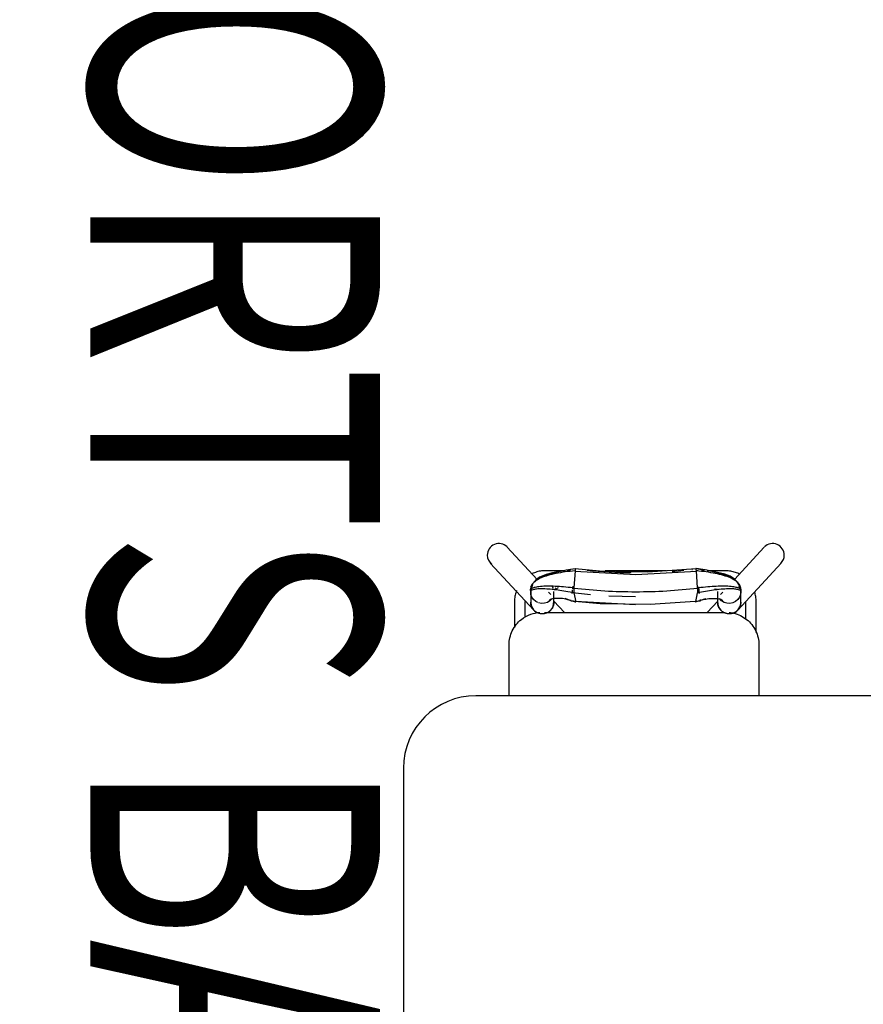
# Model space of a CAD drawing. Extents: x -6396 to 36856, y -3827 to 59454.
# Drawn here: x 11048 to 12213, y 15996 to 17356 of the extents above; entities that cross this region are included whole.
import ezdxf

# ---------------------------------------------------------------- set-up
doc = ezdxf.new("R2010")
doc.units = 0
for name, color, linetype in [('X-2969-F$0$G-ANNO-TEXT', 31, 'CONTINUOUS'), ('X-2969-F$0$I-FURN', 11, 'CONTINUOUS'), ('X-XREF', 7, 'CONTINUOUS')]:
    doc.layers.add(name, color=color, linetype=linetype)
doc.styles.add('X-2969-F$0$EDG', font='edg.shx', dxfattribs={"width": 0.9})

# ---------------------------------------------------------------- blocks, each defined once
blk = doc.blocks.new('X-2969-F')
at = {"layer": 'X-2969-F$0$I-FURN'}
for p, q in [((-16422.5, 13277.5), (-16422.5, 11677.5)), ((-16540.6, 12039.1), (-16605.6, 12099.1)), ((-16627.4, 12075.5), (-16582.9, 12034.5)), ((-16564.2, 12063), (-16565.9, 12062.5)), ((-16562.6, 12063.4), (-16564.2, 12063)), ((-16560.9, 12063.8), (-16562.6, 12063.4)), ((-16559.3, 12064.1), (-16560.9, 12063.8)), ((-16557.6, 12064.3), (-16559.3, 12064.1)), ((-16555.9, 12064.5), (-16557.6, 12064.3)), ((-16554.2, 12064.6), (-16555.9, 12064.5)), ((-16552.5, 12064.6), (-16554.2, 12064.6)), ((-16509.9, 12064.6), (-16552.5, 12064.6)), ((-16492.5, 12068.4), (-16422.5, 12068.4)), ((-16552.5, 12049.6), (-16528.8, 12049.6)), ((-16593.7, 12032.7), (-16594.1, 12031)), ((-16593.2, 12034.3), (-16593.7, 12032.7)), ((-16592.7, 12035.9), (-16593.2, 12034.3)), ((-16592.1, 12037.5), (-16592.7, 12035.9)), ((-16591.5, 12039.1), (-16592.1, 12037.5)), ((-16590.8, 12040.7), (-16591.5, 12039.1)), ((-16590, 12042), (-16590.8, 12040.7)), ((-16583.9, 12034.2), (-16587.3, 12028.5)), ((-16581.3, 12036.5), (-16585.4, 12030.2)), ((-16579.8, 12038.5), (-16583.9, 12034.2)), ((-16577, 12040.6), (-16581.3, 12036.5)), ((-16574.7, 12041.6), (-16579.8, 12038.5)), ((-16572.6, 12042.9), (-16577, 12040.6)), ((-16568.6, 12043.2), (-16574.7, 12041.6)), ((-16573.2, 12040.8), (-16570, 12042.5)), ((-16570, 12042.5), (-16566.1, 12043.3)), ((-16569.7, 12043.5), (-16568.1, 12043.6)), ((-16568.1, 12043.6), (-16567.6, 12043.6)), ((-16567.1, 12043.6), (-16566.1, 12043.3)), ((-16566.5, 12043.3), (-16563.9, 12043.3)), ((-16563.3, 12043.3), (-16566.3, 12043.3)), ((-16566.1, 12043.3), (-16562.2, 12043)), ((-16560.5, 12043.3), (-16563.3, 12043.3)), ((-16562.2, 12043), (-16558.4, 12041.7)), ((-16558.2, 12043.3), (-16560.5, 12043.3)), ((-16558.4, 12041.7), (-16555.1, 12039.4)), ((-16556.1, 12043.3), (-16558.2, 12043.3)), ((-16554.5, 12043.3), (-16556.1, 12043.3)), ((-16555.1, 12039.4), (-16552.4, 12036.2)), ((-16553.2, 12043.3), (-16554.5, 12043.3)), ((-16552.2, 12043.3), (-16553.2, 12043.3)), ((-16552.4, 12036.2), (-16550.6, 12032.5)), ((-16551.7, 12043.3), (-16552.2, 12043.3)), ((-16551.5, 12043.3), (-16551.7, 12043.3)), ((-16551.5, 12043.3), (-16550.8, 12043.3)), ((-16551.5, 12043.3), (-16551.5, 12043.3)), ((-16550.8, 12043.3), (-16550.2, 12043.3)), ((-16550.6, 12032.5), (-16549.8, 12028.4)), ((-16550.2, 12043.3), (-16549.6, 12043.2)), ((-16549.6, 12043.2), (-16548.9, 12043.1)), ((-16548.9, 12043.1), (-16548.3, 12043)), ((-16548.3, 12043), (-16547.7, 12042.8)), ((-16547.7, 12042.8), (-16547.1, 12042.7)), ((-16547.1, 12042.7), (-16546.5, 12042.5)), ((-16546.5, 12042.5), (-16545.9, 12042.3)), ((-16545.9, 12042.3), (-16545.3, 12042)), ((-16545.3, 12042), (-16544.7, 12041.8)), ((-16544.7, 12041.8), (-16544.1, 12041.5)), ((-16544.1, 12041.5), (-16543.5, 12041.2)), ((-16543.5, 12041.2), (-16543, 12040.9)), ((-16543, 12040.9), (-16542.5, 12040.5)), ((-16542.5, 12040.5), (-16541.9, 12040.1)), ((-16541.9, 12040.1), (-16541.4, 12039.7)), ((-16541.4, 12039.7), (-16540.9, 12039.3)), ((-16540.9, 12039.3), (-16540.5, 12038.9)), ((-16540.5, 12038.9), (-16540, 12038.4)), ((-16540, 12038.4), (-16539.6, 12038)), ((-16539.6, 12038), (-16539.2, 12037.5)), ((-16539.2, 12037.5), (-16538.8, 12037)), ((-16538.8, 12037), (-16538.4, 12036.5)), ((-16538.4, 12036.5), (-16538, 12035.9)), ((-16538, 12035.9), (-16537.7, 12035.4)), ((-16537.7, 12035.4), (-16537.4, 12034.8)), ((-16537.4, 12034.8), (-16537.1, 12034.3)), ((-16537.1, 12034.3), (-16536.8, 12033.7)), ((-16536.8, 12033.7), (-16536.6, 12033.1)), ((-16536.6, 12033.1), (-16536.4, 12032.5)), ((-16536.4, 12032.5), (-16536.2, 12031.9)), ((-16594.9, 12024.3), (-16595, 12022.6)), ((-16595, 12022.6), (-16595, 12022.1)), ((-16595, 12022.1), (-16595, 11997.1)), ((-16594.8, 12026), (-16594.9, 12024.3)), ((-16594.6, 12027.7), (-16594.8, 12026)), ((-16594.4, 12029.4), (-16594.6, 12027.7)), ((-16594.1, 12031), (-16594.4, 12029.4)), ((-16589.4, 12021.1), (-16593.1, 12008.7)), ((-16590.1, 12021.1), (-16592.4, 12011.1)), ((-16587.3, 12028.5), (-16590.1, 12021.1)), ((-16585.4, 12030.2), (-16589.4, 12021.1)), ((-16565.6, 12018.5), (-16562.4, 12015.5)), ((-16551.3, 12020.3), (-16553.5, 12016.8)), ((-16550.1, 12024.2), (-16551.3, 12020.3)), ((-16549.8, 12028.4), (-16550.1, 12024.2)), ((-16537.9, 12018.8), (-16538.3, 12018.3)), ((-16537.6, 12019.4), (-16537.9, 12018.8)), ((-16537.3, 12019.9), (-16537.6, 12019.4)), ((-16537.5, 11772.4), (-16537.5, 12021.8)), ((-16537, 12020.5), (-16537.3, 12019.9)), ((-16536.8, 12021.1), (-16537, 12020.5)), ((-16536.5, 12021.7), (-16536.8, 12021.1)), ((-16536.3, 12022.3), (-16536.5, 12021.7)), ((-16536.1, 12022.9), (-16536.3, 12022.3)), ((-16536.2, 12031.9), (-16536, 12031.3)), ((-16535.9, 12023.5), (-16536.1, 12022.9)), ((-16536, 12031.3), (-16535.8, 12030.6)), ((-16535.8, 12024.1), (-16535.9, 12023.5)), ((-16535.8, 12030.6), (-16535.7, 12030)), ((-16535.7, 12024.8), (-16535.8, 12024.1)), ((-16535.7, 12030), (-16535.6, 12029.4)), ((-16535.6, 12025.4), (-16535.7, 12024.8)), ((-16535.6, 12029.4), (-16535.6, 12028.8)), ((-16535.6, 12028.8), (-16535.5, 12028.1)), ((-16535.5, 12026), (-16535.6, 12025.4)), ((-16535.5, 12028.1), (-16535.5, 12027.5)), ((-16535.5, 12027.5), (-16535.5, 12027.3)), ((-16535.5, 12027.3), (-16535.5, 12026.7)), ((-16535.5, 12026.7), (-16535.5, 12026)), ((-16593.1, 12008.7), (-16596.2, 11993.9)), ((-16593.2, 12006.8), (-16593.4, 12006.3)), ((-16592.9, 12008.6), (-16593.2, 12006.8)), ((-16592.4, 12011.1), (-16592.9, 12008.6)), ((-16566.3, 12011.3), (-16563.2, 12011.3)), ((-16563.2, 12011.3), (-16560.4, 12011.3)), ((-16560.4, 12011.3), (-16558.1, 12011.3)), ((-16558.1, 12011.3), (-16556.1, 12011.3)), ((-16556.8, 12006.7), (-16556.7, 12009.1)), ((-16556.8, 12004.2), (-16556.8, 12006.7)), ((-16556.7, 12009.1), (-16556.5, 12011.2)), ((-16553.5, 12016.8), (-16556.5, 12014.1)), ((-16556.5, 12011.2), (-16556.2, 12013)), ((-16556.2, 12013), (-16555.9, 12014.4)), ((-16556.1, 12011.3), (-16554.4, 12011.3)), ((-16555.9, 12014.4), (-16555.7, 12015.2)), ((-16555.7, 12015.2), (-16555.6, 12015.5)), ((-16555.6, 12015.5), (-16555.5, 12015.6)), ((-16554.4, 12011.3), (-16553.1, 12011.3)), ((-16553.1, 12011.4), (-16537.5, 11996.7)), ((-16553.1, 12011.3), (-16552.2, 12011.3)), ((-16552.2, 12011.3), (-16551.7, 12011.3)), ((-16551.7, 12011.3), (-16551.5, 12011.3)), ((-16551.3, 12011.3), (-16551.5, 12011.3)), ((-16551.5, 12011.3), (-16551.5, 12011.3)), ((-16550.7, 12011.3), (-16551.3, 12011.3)), ((-16550, 12011.4), (-16550.7, 12011.3)), ((-16549.4, 12011.4), (-16550, 12011.4)), ((-16548.8, 12011.5), (-16549.4, 12011.4)), ((-16548.1, 12011.7), (-16548.8, 12011.5)), ((-16547.5, 12011.8), (-16548.1, 12011.7)), ((-16546.9, 12012), (-16547.5, 12011.8)), ((-16546.3, 12012.2), (-16546.9, 12012)), ((-16545.7, 12012.4), (-16546.3, 12012.2)), ((-16545.1, 12012.6), (-16545.7, 12012.4)), ((-16544.5, 12012.9), (-16545.1, 12012.6)), ((-16543.9, 12013.2), (-16544.5, 12012.9)), ((-16543.4, 12013.5), (-16543.9, 12013.2)), ((-16542.8, 12013.8), (-16543.4, 12013.5)), ((-16542.3, 12014.2), (-16542.8, 12013.8)), ((-16541.8, 12014.6), (-16542.3, 12014.2)), ((-16541.3, 12015), (-16541.8, 12014.6)), ((-16540.8, 12015.4), (-16541.3, 12015)), ((-16540.3, 12015.8), (-16540.8, 12015.4)), ((-16539.9, 12016.3), (-16540.3, 12015.8)), ((-16539.5, 12016.8), (-16539.9, 12016.3)), ((-16539, 12017.2), (-16539.5, 12016.8)), ((-16538.7, 12017.7), (-16539, 12017.2)), ((-16538.3, 12018.3), (-16538.7, 12017.7)), ((-16596.2, 11993.9), (-16597.9, 11981.5)), ((-16595, 11993.3), (-16595, 11988.9)), ((-16556.7, 12001.6), (-16556.8, 12004.2)), ((-16556.5, 11999.2), (-16556.7, 12001.6)), ((-16556.3, 11997), (-16556.5, 11999.2)), ((-16555.9, 11995), (-16556.3, 11997)), ((-16556.3, 11995.1), (-16552.1, 11981.7)), ((-16555.6, 11993.3), (-16555.9, 11995)), ((-16555.1, 11991.8), (-16555.6, 11993.3)), ((-16597.5, 11981.7), (-16597.9, 11981.6)), ((-16597.9, 11981.6), (-16597.9, 11981.4)), ((-16597.9, 11981.4), (-16597.7, 11981.3)), ((-16597.7, 11981.8), (-16592.9, 11915.1)), ((-16596.9, 11981.8), (-16597.5, 11981.7)), ((-16596, 11981.9), (-16596.9, 11981.8)), ((-16594.8, 11982.1), (-16596, 11981.9)), ((-16595, 11983.9), (-16595, 11982.2)), ((-16571.2, 11983.7), (-16594.8, 11982.1)), ((-16589.6, 11898.2), (-16594.6, 11982.1)), ((-16572.9, 11984.8), (-16571.2, 11985)), ((-16569.7, 11983.8), (-16571.1, 11983.7)), ((-16568.3, 11983.8), (-16569.7, 11983.8)), ((-16567, 11983.8), (-16568.3, 11983.8)), ((-16565.9, 11983.8), (-16567, 11983.8)), ((-16565.1, 11983.8), (-16565.9, 11983.8)), ((-16564.4, 11983.7), (-16565.1, 11983.8)), ((-16564.8, 11985.8), (-16563.5, 11985.9)), ((-16552, 11981.2), (-16564.4, 11983.7)), ((-16555.1, 11987), (-16553.2, 11987.2)), ((-16553.2, 11987.2), (-16548.2, 11918.3)), ((-16552.7, 11980.9), (-16552.2, 11981)), ((-16552.2, 11981), (-16552, 11981.1)), ((-16552.1, 11981.7), (-16551.9, 11981.2)), ((-16552, 11981.1), (-16551.9, 11981.2)), ((-16595, 11940.7), (-16595, 11855.8)), ((-16592.9, 11915.1), (-16594.5, 11848.2)), ((-16548.2, 11918.3), (-16549.5, 11849.3)), ((-16594.6, 11814.2), (-16589.6, 11898.2)), ((-16560.5, 11860.9), (-16559.5, 11897.7)), ((-16547.9, 11897.7), (-16552.6, 11815.1)), ((-16594.5, 11848.2), (-16597.7, 11814.6)), ((-16549.5, 11849.3), (-16553.2, 11809.3)), ((-16564.8, 11810.7), (-16562.2, 11835.7)), ((-16597.7, 11815.1), (-16597.9, 11815)), ((-16596.2, 11802.5), (-16597.9, 11815)), ((-16597.9, 11815), (-16597.9, 11814.9)), ((-16597.9, 11814.9), (-16597.5, 11814.8)), ((-16597.5, 11814.8), (-16596.9, 11814.7)), ((-16596.9, 11814.7), (-16596, 11814.5)), ((-16564.4, 11812.8), (-16552, 11815.3)), ((-16556.3, 11801.3), (-16552.1, 11814.8)), ((-16552.2, 11815.5), (-16552.7, 11815.5)), ((-16552, 11815.4), (-16552.2, 11815.5)), ((-16552.1, 11814.8), (-16551.9, 11815.3)), ((-16551.9, 11815.3), (-16552, 11815.4)), ((-16593.1, 11787.7), (-16596.2, 11802.5)), ((-16596, 11814.5), (-16594.8, 11814.4)), ((-16595, 11808), (-16595, 11803.7)), ((-16594.8, 11814.4), (-16571.2, 11812.7)), ((-16571.3, 11811.4), (-16573.9, 11811.7)), ((-16571.1, 11812.7), (-16569.7, 11812.7)), ((-16569.7, 11812.7), (-16568.3, 11812.6)), ((-16568.3, 11812.6), (-16567, 11812.6)), ((-16567, 11812.6), (-16565.9, 11812.7)), ((-16565.9, 11812.7), (-16565.1, 11812.7)), ((-16565.1, 11812.7), (-16564.4, 11812.8)), ((-16563.5, 11810.5), (-16564.8, 11810.6)), ((-16555.9, 11801.5), (-16556.3, 11799.5)), ((-16555.6, 11803.2), (-16555.9, 11801.5)), ((-16555.1, 11804.7), (-16555.6, 11803.2)), ((-16553.2, 11809.3), (-16554.5, 11809.4)), ((-16552.9, 11812.4), (-16553.2, 11809.3)), ((-16595, 11800.2), (-16595, 11773.2)), ((-16593.4, 11790.2), (-16593.2, 11789.4)), ((-16593.2, 11789.4), (-16592.9, 11788)), ((-16589.4, 11775.4), (-16593.1, 11787.7)), ((-16592.9, 11788), (-16591.9, 11783.2)), ((-16556.7, 11794.8), (-16556.8, 11792.3)), ((-16556.8, 11792.3), (-16556.8, 11789.8)), ((-16556.8, 11789.8), (-16556.7, 11787.4)), ((-16556.5, 11797.3), (-16556.7, 11794.8)), ((-16556.7, 11787.4), (-16556.5, 11785.3)), ((-16556.3, 11799.5), (-16556.5, 11797.3)), ((-16537.5, 11799.7), (-16553.1, 11785)), ((-16591.9, 11783.2), (-16589.9, 11774.7)), ((-16589.9, 11774.7), (-16586, 11765.4)), ((-16585.4, 11766.3), (-16589.4, 11775.4)), ((-16563.3, 11785.2), (-16566.3, 11785.2)), ((-16562.4, 11780.9), (-16565.5, 11778)), ((-16560.5, 11785.2), (-16563.3, 11785.2)), ((-16558.2, 11785.2), (-16560.5, 11785.2)), ((-16556.1, 11785.2), (-16558.2, 11785.2)), ((-16556.5, 11785.3), (-16556.2, 11783.5)), ((-16556.4, 11782.4), (-16553.5, 11779.7)), ((-16556.2, 11783.5), (-16555.9, 11782.1)), ((-16554.5, 11785.2), (-16556.1, 11785.2)), ((-16555.9, 11782.1), (-16555.7, 11781.3)), ((-16555.7, 11781.3), (-16555.6, 11780.9)), ((-16555.6, 11780.9), (-16555.5, 11780.8)), ((-16553.2, 11785.2), (-16554.5, 11785.2)), ((-16553.5, 11779.7), (-16551.3, 11776.2)), ((-16552.2, 11785.2), (-16553.2, 11785.2)), ((-16551.7, 11785.2), (-16552.2, 11785.2)), ((-16551.5, 11785.2), (-16551.7, 11785.2)), ((-16551.5, 11785.2), (-16550.8, 11785.2)), ((-16551.5, 11785.2), (-16551.5, 11785.2)), ((-16551.3, 11776.2), (-16550.1, 11772.2)), ((-16550.8, 11785.2), (-16550.2, 11785.1)), ((-16550.2, 11785.1), (-16549.6, 11785.1)), ((-16549.6, 11785.1), (-16548.9, 11785)), ((-16548.9, 11785), (-16548.3, 11784.8)), ((-16548.3, 11784.8), (-16547.7, 11784.7)), ((-16547.7, 11784.7), (-16547.1, 11784.5)), ((-16547.1, 11784.5), (-16546.5, 11784.4)), ((-16546.5, 11784.4), (-16545.9, 11784.1)), ((-16545.9, 11784.1), (-16545.3, 11783.9)), ((-16545.3, 11783.9), (-16544.7, 11783.6)), ((-16544.7, 11783.6), (-16544.1, 11783.4)), ((-16544.1, 11783.4), (-16543.5, 11783.1)), ((-16543.5, 11783.1), (-16543, 11782.7)), ((-16543, 11782.7), (-16542.5, 11782.4)), ((-16542.5, 11782.4), (-16541.9, 11782)), ((-16541.9, 11782), (-16541.4, 11781.6)), ((-16541.4, 11781.6), (-16540.9, 11781.2)), ((-16540.9, 11781.2), (-16540.5, 11780.8)), ((-16540.5, 11780.8), (-16540, 11780.3)), ((-16540, 11780.3), (-16539.6, 11779.8)), ((-16539.6, 11779.8), (-16539.2, 11779.4)), ((-16539.2, 11779.4), (-16538.8, 11778.9)), ((-16538.8, 11778.9), (-16538.4, 11778.3)), ((-16538.4, 11778.3), (-16538, 11777.8)), ((-16538, 11777.8), (-16537.7, 11777.3)), ((-16537.7, 11777.3), (-16537.4, 11776.7)), ((-16537.4, 11776.7), (-16537.1, 11776.1)), ((-16537.1, 11776.1), (-16536.8, 11775.6)), ((-16536.8, 11775.6), (-16536.6, 11775)), ((-16536.6, 11775), (-16536.4, 11774.4)), ((-16536.4, 11774.4), (-16536.2, 11773.8)), ((-16536.2, 11773.8), (-16536, 11773.1)), ((-16582.9, 11761.9), (-16627.4, 11720.9)), ((-16595, 11773.2), (-16595, 11771.5)), ((-16595, 11771.5), (-16594.9, 11769.8)), ((-16594.9, 11769.8), (-16594.7, 11768.1)), ((-16594.7, 11768.1), (-16594.5, 11766.5)), ((-16594.5, 11766.5), (-16594.2, 11764.8)), ((-16594.2, 11764.8), (-16593.8, 11763.1)), ((-16593.8, 11763.1), (-16593.3, 11761.5)), ((-16593.3, 11761.5), (-16592.8, 11759.9)), ((-16586, 11765.4), (-16581.6, 11759.6)), ((-16581.3, 11760), (-16585.4, 11766.3)), ((-16552.4, 11760.2), (-16555.1, 11757.1)), ((-16551, 11763), (-16552.4, 11760.2)), ((-16549.8, 11768.1), (-16550.6, 11764)), ((-16550.1, 11772.2), (-16549.8, 11768.1)), ((-16537.9, 11760.7), (-16538.3, 11760.1)), ((-16537.6, 11761.2), (-16537.9, 11760.7)), ((-16537.3, 11761.8), (-16537.6, 11761.2)), ((-16537, 11762.4), (-16537.3, 11761.8)), ((-16536.8, 11762.9), (-16537, 11762.4)), ((-16536.5, 11763.5), (-16536.8, 11762.9)), ((-16536.3, 11764.1), (-16536.5, 11763.5)), ((-16536.1, 11764.7), (-16536.3, 11764.1)), ((-16535.9, 11765.4), (-16536.1, 11764.7)), ((-16536, 11773.1), (-16535.8, 11772.5)), ((-16535.8, 11766), (-16535.9, 11765.4)), ((-16535.8, 11772.5), (-16535.7, 11771.9)), ((-16535.7, 11766.6), (-16535.8, 11766)), ((-16535.7, 11771.9), (-16535.6, 11771.3)), ((-16535.6, 11767.3), (-16535.7, 11766.6)), ((-16535.6, 11771.3), (-16535.6, 11770.6)), ((-16535.6, 11770.6), (-16535.5, 11770)), ((-16535.5, 11767.9), (-16535.6, 11767.3)), ((-16535.5, 11770), (-16535.5, 11769.3)), ((-16535.5, 11769.3), (-16535.5, 11769.2)), ((-16535.5, 11769.2), (-16535.5, 11768.5)), ((-16535.5, 11768.5), (-16535.5, 11767.9)), ((-16605.6, 11697.4), (-16540.6, 11757.4)), ((-16592.8, 11759.9), (-16592.3, 11758.3)), ((-16592.3, 11758.3), (-16591.6, 11756.7)), ((-16591.6, 11756.7), (-16591, 11755.1)), ((-16581.6, 11759.6), (-16576.7, 11755.9)), ((-16577, 11755.9), (-16581.3, 11760)), ((-16572.6, 11753.5), (-16577, 11755.9)), ((-16576.7, 11755.9), (-16572.8, 11754.2)), ((-16572.8, 11754.2), (-16568.6, 11753.3)), ((-16570, 11754), (-16571.8, 11754.8)), ((-16567.6, 11752.8), (-16569.7, 11753)), ((-16566.1, 11753.2), (-16568.7, 11753.6)), ((-16567.1, 11752.9), (-16566.1, 11753.2)), ((-16566.5, 11753.1), (-16563.9, 11753.2)), ((-16566.3, 11753.2), (-16563.2, 11753.2)), ((-16562.2, 11753.5), (-16566.1, 11753.2)), ((-16563.2, 11753.2), (-16560.4, 11753.2)), ((-16558.4, 11754.8), (-16562.2, 11753.5)), ((-16560.4, 11753.2), (-16558.1, 11753.2)), ((-16555.1, 11757.1), (-16558.4, 11754.8)), ((-16558.1, 11753.2), (-16556.1, 11753.2)), ((-16556.1, 11753.2), (-16554.4, 11753.2)), ((-16554.4, 11753.2), (-16553.1, 11753.2)), ((-16553.1, 11753.2), (-16552.2, 11753.2)), ((-16552.2, 11753.2), (-16551.7, 11753.2)), ((-16551.7, 11753.2), (-16551.5, 11753.2)), ((-16551.3, 11753.2), (-16551.5, 11753.2)), ((-16551.5, 11753.2), (-16551.5, 11753.2)), ((-16550.7, 11753.2), (-16551.3, 11753.2)), ((-16550, 11753.2), (-16550.7, 11753.2)), ((-16549.4, 11753.3), (-16550, 11753.2)), ((-16548.8, 11753.4), (-16549.4, 11753.3)), ((-16548.1, 11753.5), (-16548.8, 11753.4)), ((-16547.5, 11753.7), (-16548.1, 11753.5)), ((-16546.9, 11753.8), (-16547.5, 11753.7)), ((-16546.3, 11754), (-16546.9, 11753.8)), ((-16545.7, 11754.3), (-16546.3, 11754)), ((-16545.1, 11754.5), (-16545.7, 11754.3)), ((-16544.5, 11754.8), (-16545.1, 11754.5)), ((-16543.9, 11755.1), (-16544.5, 11754.8)), ((-16543.4, 11755.4), (-16543.9, 11755.1)), ((-16542.8, 11755.7), (-16543.4, 11755.4)), ((-16542.3, 11756.1), (-16542.8, 11755.7)), ((-16541.8, 11756.4), (-16542.3, 11756.1)), ((-16541.3, 11756.8), (-16541.8, 11756.4)), ((-16540.8, 11757.3), (-16541.3, 11756.8)), ((-16540.3, 11757.7), (-16540.8, 11757.3)), ((-16539.9, 11758.1), (-16540.3, 11757.7)), ((-16539.5, 11758.6), (-16539.9, 11758.1)), ((-16539, 11759.1), (-16539.5, 11758.6)), ((-16538.7, 11759.6), (-16539, 11759.1)), ((-16538.3, 11760.1), (-16538.7, 11759.6)), ((-16567.7, 11733.5), (-16566.3, 11733)), ((-16566.3, 11733), (-16564.7, 11732.5)), ((-16552.5, 11745.7), (-16553.6, 11745.8)), ((-16531.1, 11745.7), (-16552.5, 11745.7)), ((-16564.7, 11732.5), (-16563, 11732.1)), ((-16563, 11732.1), (-16561.4, 11731.7)), ((-16561.4, 11731.7), (-16559.7, 11731.4)), ((-16559.7, 11731.4), (-16558, 11731.1)), ((-16558, 11731.1), (-16556.4, 11730.9)), ((-16556.4, 11730.9), (-16554.7, 11730.8)), ((-16554.7, 11730.8), (-16553, 11730.7)), ((-16553, 11730.7), (-16552.5, 11730.7)), ((-16552.5, 11730.7), (-16516.7, 11730.7)), ((-16422.5, 11723.4), (-16492.5, 11723.4)), ((-16322.5, 11577.5), (-15797.5, 11577.5))]:
    blk.add_line(p, q, dxfattribs=at)
for centre, radius, start, end in [((-16616.5, 12087.3), 16, 90, 225), ((-16616.5, 12087.3), 16, 45, 90), ((-16551.5, 12027.3), 16, 77.8414, 90), ((-16551.5, 12027.3), 16, 45, 47.2906), ((-16551.5, 12027.3), 16, 270, 283.0481), ((-16551.5, 11769.2), 16, 76.9519, 90), ((-16551.5, 11769.2), 16, 270, 282.2555), ((-16551.5, 11769.2), 16, 312.7094, 315), ((-16616.5, 11709.2), 16, 135, 270), ((-16616.5, 11709.2), 16, 270, 320.6965), ((-16322.5, 11677.5), 100, 180, 270)]:
    blk.add_arc(centre, radius, start, end, dxfattribs=at)
for centre, major_axis, ratio, start_param, end_param in [((-16566.3, 12027.3), (0, -16), 0.936449, 3.141593, 3.648338), ((-16551.5, 12027.3), (0, 16), 0.999956, 5.044379, 6.373992), ((-16551.5, 12027.3), (0, 16), 0.999956, 3.050786, 4.18879), ((-16566.3, 12027.3), (0, 16), 0.936449, 2.879793, 2.976634), ((-16566.3, 12027.3), (0, 16), 0.936449, 3.926991, 4.124991), ((-16566.3, 11769.2), (0, 16), 0.936449, 0.292028, 0.497638), ((-16566.3, 11769.2), (0, 16), 0.936449, 5.335234, 5.497787), ((-16551.5, 11769.2), (0, 16), 0.999956, 5.235988, 6.373992), ((-16551.5, 11769.2), (0, 16), 0.999956, 3.050786, 4.311531), ((-16566.3, 11769.2), (0, 16), 0.936449, 2.617994, 3.141593)]:
    blk.add_ellipse(centre, major_axis=major_axis, ratio=ratio, start_param=start_param, end_param=end_param, dxfattribs=at)
for points, knots in [([(-16537.3, 12027.1), (-16537.2, 12029.2), (-16536.3, 12034.6), (-16533.4, 12043), (-16528, 12051.6), (-16520.8, 12058.8), (-16509.4, 12066), (-16499.3, 12068.4), (-16492.5, 12068.4)], [0.0530276, 0.0530276, 0.0530276, 0.0530276, 0.1428571, 0.2857143, 0.4285714, 0.5714286, 0.7142857, 1, 1, 1, 1]), ([(-16566.1, 12043.3), (-16567.9, 12043.6), (-16571.3, 12043.6), (-16576.3, 12041.5), (-16581, 12036.8), (-16585.2, 12029.4), (-16588.6, 12019.6), (-16592.2, 12004.5), (-16594, 11991.4), (-16594.8, 11982.1)], [0, 0, 0, 0, 0.125, 0.25, 0.375, 0.5, 0.625, 0.75, 1, 1, 1, 1]), ([(-16566.1, 12043.3), (-16566.9, 12043.7), (-16568.4, 12043.8), (-16570.4, 12041.9), (-16572.1, 12037.4), (-16573.3, 12030.2), (-16573.8, 12020.7), (-16573.5, 12006.2), (-16572.3, 11993.8), (-16571.3, 11985.1)], [0, 0, 0, 0, 0.125, 0.25, 0.375, 0.5, 0.625, 0.75, 0.9874358, 0.9874358, 0.9874358, 0.9874358]), ([(-16566.1, 12043.3), (-16568.1, 12043.3), (-16570.5, 12043), (-16573, 12042.1), (-16573.5, 12041.8)], [0, 0, 0, 0, 0.125, 0.1644448, 0.1644448, 0.1644448, 0.1644448]), ([(-16566.1, 12043.3), (-16567.2, 12043.6), (-16568.6, 12042.2), (-16569.8, 12035.6), (-16570.1, 12028.2), (-16569.7, 12019), (-16568.2, 12005.3), (-16566.4, 11993.9), (-16564.9, 11986)], [0, 0, 0, 0, 0.25, 0.375, 0.5, 0.625, 0.75, 0.9783529, 0.9783529, 0.9783529, 0.9783529]), ([(-16589.2, 12020.4), (-16589.6, 12019.4), (-16591.1, 12015), (-16592.9, 12008.5), (-16594.2, 12002.7), (-16594.5, 12000.9)], [0.5859542, 0.5859542, 0.5859542, 0.5859542, 0.625, 0.75, 0.8083833, 0.8083833, 0.8083833, 0.8083833]), ([(-16585.2, 12029.5), (-16585.7, 12028.6), (-16586.8, 12026.4), (-16587.9, 12023.9), (-16588.5, 12022.3)], [0.4586164, 0.4586164, 0.4586164, 0.4586164, 0.5, 0.5611215, 0.5611215, 0.5611215, 0.5611215]), ([(-16550.6, 12011.6), (-16550.3, 12011.6), (-16550, 12011.6), (-16549.5, 12011.6), (-16549.2, 12011.6), (-16548.8, 12011.7), (-16548.4, 12011.7), (-16548, 12011.8), (-16547.5, 12011.9), (-16546.8, 12012.1), (-16545.8, 12012.4), (-16545, 12012.7), (-16544.5, 12013)], [-0.8, -0.8, -0.8, -0.8, -0.7, -0.65, -0.6, -0.55, -0.5, -0.45, -0.4, -0.3, -0.2, 0, 0, 0, 0]), ([(-16571.1, 11812.8), (-16567.7, 11841.1), (-16564.4, 11898.2), (-16567.7, 11955.3), (-16571.1, 11983.7)], [0.0077799, 0.0077799, 0.0077799, 0.0077799, 0.5, 0.9923986, 0.9923986, 0.9923986, 0.9923986]), ([(-16594.8, 11814.4), (-16594, 11805), (-16592.2, 11791.9), (-16588.6, 11776.8), (-16585.2, 11767.1), (-16581, 11759.7), (-16576.3, 11754.9), (-16571.3, 11752.8), (-16567.9, 11752.9), (-16566.1, 11753.2)], [-1, -1, -1, -1, -0.75, -0.625, -0.5, -0.375, -0.25, -0.125, 0, 0, 0, 0]), ([(-16571.3, 11811.3), (-16572.3, 11802.6), (-16573.5, 11790.2), (-16573.8, 11775.8), (-16573.3, 11766.3), (-16572.1, 11759), (-16570.4, 11754.5), (-16568.4, 11752.6), (-16566.9, 11752.8), (-16566.1, 11753.2)], [-0.9871441, -0.9871441, -0.9871441, -0.9871441, -0.75, -0.625, -0.5, -0.375, -0.25, -0.125, 0, 0, 0, 0]), ([(-16564.9, 11810.5), (-16566.4, 11802.5), (-16568.2, 11791.1), (-16569.7, 11777.5), (-16570.1, 11768.2), (-16569.8, 11760.9), (-16568.9, 11755.9), (-16567.7, 11753.4), (-16566.7, 11753), (-16566.1, 11753.2)], [-0.9780463, -0.9780463, -0.9780463, -0.9780463, -0.75, -0.625, -0.5, -0.375, -0.25, -0.125, 0, 0, 0, 0]), ([(-16595.5, 11800.7), (-16594.9, 11797), (-16593.5, 11790.3), (-16591.8, 11784.1), (-16591, 11781.3)], [-0.8610638, -0.8610638, -0.8610638, -0.8610638, -0.75, -0.6499377, -0.6499377, -0.6499377, -0.6499377]), ([(-16544.5, 11783.5), (-16545, 11783.8), (-16545.8, 11784.1), (-16546.7, 11784.4), (-16547.2, 11784.5), (-16547.6, 11784.6), (-16548, 11784.7), (-16548.4, 11784.7), (-16548.8, 11784.8), (-16549.2, 11784.8), (-16549.5, 11784.9), (-16550, 11784.9), (-16550.3, 11784.9), (-16550.6, 11784.9)], [-1, -1, -1, -1, -0.8, -0.7, -0.65, -0.6, -0.55, -0.5, -0.45, -0.4, -0.35, -0.3, -0.2, -0.2, -0.2, -0.2]), ([(-16587.6, 11772), (-16587.3, 11771.2), (-16586.5, 11769.5), (-16585.7, 11767.9), (-16585.2, 11767)], [-0.53210043, -0.53210043, -0.53210043, -0.53210043, -0.5, -0.45949545, -0.45949545, -0.45949545, -0.45949545]), ([(-16492.5, 11723.4), (-16499.3, 11723.4), (-16512.7, 11726.4), (-16527.6, 11738.3), (-16535.3, 11752.4), (-16537.2, 11761.5), (-16537.4, 11765.6)], [0, 0, 0, 0, 0.2857143, 0.5714286, 0.7857143, 0.9606097, 0.9606097, 0.9606097, 0.9606097])]:
    blk.add_open_spline(points, degree=3, knots=knots, dxfattribs=at)
for points in [[(-16570.5, 12008.7), (-16569.9, 12009), (-16569.4, 12009.4), (-16568.8, 12009.7)], [(-16568.6, 12008.6), (-16569.1, 12008.2), (-16569.5, 12007.8), (-16569.9, 12007.4)], [(-16596.2, 11991.5), (-16596.7, 11988.4), (-16597.2, 11985.2), (-16597.6, 11981.9)], [(-16556.2, 11995), (-16555.5, 11992.9), (-16554.7, 11990.4), (-16553.8, 11987.5)], [(-16597.7, 11981.8), (-16597.7, 11981.8), (-16597.7, 11981.8), (-16597.7, 11981.8)], [(-16595.7, 11982.1), (-16595.4, 11982.1), (-16595, 11982.2), (-16594.6, 11982.2)], [(-16571.3, 11985), (-16571.2, 11984.6), (-16571.2, 11984.1), (-16571.1, 11983.7)], [(-16571.2, 11985), (-16570.8, 11985.1), (-16569.8, 11985.2), (-16568.5, 11985.3), (-16567.2, 11985.5), (-16566.2, 11985.6), (-16565.3, 11985.7), (-16564.9, 11985.8), (-16564.8, 11985.8)], [(-16564.7, 11985.3), (-16564.6, 11984.7), (-16564.5, 11984.2), (-16564.4, 11983.7)], [(-16552.9, 11984.5), (-16552.6, 11983.4), (-16552.3, 11982.3), (-16552, 11981.2)], [(-16596.7, 11975.6), (-16596.8, 11976), (-16596.8, 11976.4), (-16596.9, 11976.8)], [(-16594.2, 11948.4), (-16594.6, 11953.8), (-16595.1, 11959.2), (-16595.6, 11964.6)], [(-16595.7, 11831.3), (-16593.7, 11851.5), (-16592.7, 11871.8), (-16592.5, 11892.1)], [(-16597.7, 11814.6), (-16597.7, 11814.6), (-16597.7, 11814.6), (-16597.7, 11814.6)], [(-16597.3, 11814.6), (-16597.4, 11814.6), (-16597.6, 11814.6), (-16597.6, 11814.6)], [(-16597.6, 11814.5), (-16597.1, 11810.3), (-16596.5, 11806.2), (-16595.8, 11802.2)], [(-16552, 11815.3), (-16552.4, 11813.8), (-16552.8, 11812.4), (-16553.2, 11811.1)], [(-16571.3, 11811.4), (-16571.2, 11811.9), (-16571.2, 11812.3), (-16571.1, 11812.7)], [(-16569.9, 11811.3), (-16570.3, 11811.3), (-16570.8, 11811.4), (-16571.3, 11811.4)], [(-16564.8, 11810.6), (-16564.9, 11810.7), (-16565.3, 11810.7), (-16566.2, 11810.8), (-16567.3, 11810.9), (-16568.1, 11811), (-16568.5, 11811.1)], [(-16564.4, 11812.8), (-16564.6, 11812.2), (-16564.7, 11811.6), (-16564.8, 11811.1)], [(-16553.8, 11808.9), (-16554.8, 11805.7), (-16555.7, 11802.9), (-16556.5, 11800.6)], [(-16571.6, 11791), (-16571.2, 11790.6), (-16570.9, 11790.1), (-16570.5, 11789.7)], [(-16568.8, 11786.8), (-16569.6, 11787.2), (-16570.4, 11787.7), (-16571.2, 11788.3)], [(-16569.9, 11789.1), (-16569.5, 11788.7), (-16569.1, 11788.3), (-16568.6, 11787.9)], [(-16575.5, 11755.7), (-16572.5, 11753.9), (-16569.4, 11753.1), (-16566.1, 11753.2)]]:
    blk.add_open_spline(points, degree=3, dxfattribs=at)
at = {"layer": 'X-2969-F$0$G-ANNO-TEXT', "style": 'X-2969-F$0$EDG', "width": 0.7}
blk.add_text('%%USPORTS BAR/LOUNGE', height=400, dxfattribs=at).set_placement((-17874.5, 11145.2))

msp = doc.modelspace()

# ---------------------------------------------------------------- block references
at = {"layer": 'X-XREF', "rotation": 270}
msp.add_blockref('X-2969-F', (0, 0), dxfattribs=at)

doc.saveas('drawing.dxf')
